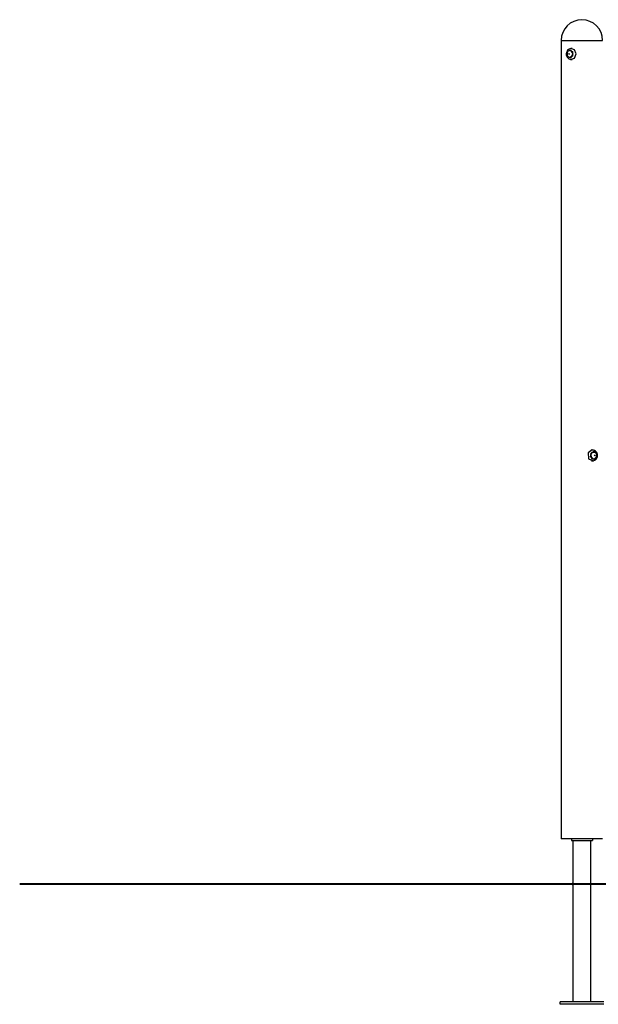
# Model space of a CAD drawing. Units: inches. Extents: x 177 to 414, y 100 to 319.
# Drawn here: x 179 to 199, y 280 to 312 of the extents above; entities that cross this region are included whole.
import ezdxf

# ---------------------------------------------------------------- set-up
doc = ezdxf.new("R2010")
doc.units = ezdxf.units.IN
doc.header["$MEASUREMENT"] = 0
doc.layers.add('Ebene 1', color=7, linetype='Continuous')

# ---------------------------------------------------------------- blocks, each defined once
blk = doc.blocks.new('block 2')
at = {"layer": 'Ebene 1', "color": 179, "lineweight": 25, "true_color": 0x1a171b}
for points in [[(197.427, 311.69), (197.427, 285.14)], [(197.427, 311.69), (197.559, 311.69), (197.904, 311.69), (198.33, 311.69), (198.675, 311.69), (198.807, 311.69)], [(197.745, 311.418), (197.719, 311.412), (197.695, 311.403), (197.668, 311.386), (197.644, 311.364), (197.625, 311.339), (197.611, 311.312), (197.601, 311.281), (197.596, 311.249), (197.598, 311.214), (197.606, 311.181), (197.619, 311.151), (197.637, 311.123), (197.66, 311.1), (197.686, 311.081), (197.714, 311.069), (197.743, 311.061)], [(197.602, 311.24), (197.681, 311.366), (197.81, 311.318), (197.81, 311.162), (197.681, 311.114), (197.602, 311.24), (197.602, 311.24)], [(197.832, 311.24), (197.752, 311.366), (197.624, 311.318), (197.624, 311.162), (197.752, 311.114), (197.832, 311.24), (197.832, 311.24)], [(197.928, 311.24), (197.873, 311.379), (197.745, 311.42)], [(197.797, 311.421), (197.771, 311.424), (197.746, 311.418)], [(197.678, 311.24), (197.699, 311.254), (197.699, 311.226), (197.678, 311.24), (197.678, 311.24)], [(197.743, 311.06), (197.872, 311.1), (197.928, 311.24)], [(197.746, 311.061), (197.771, 311.06), (197.797, 311.059)], [(198.464, 298.073), (198.322, 297.972), (198.336, 297.782), (198.489, 297.709)], [(198.517, 298.022), (198.408, 297.931), (198.449, 297.783), (198.584, 297.783), (198.626, 297.931), (198.517, 298.022), (198.517, 298.022)], [(198.517, 297.757), (198.408, 297.849), (198.449, 297.997), (198.584, 297.997), (198.626, 297.849), (198.517, 297.757), (198.517, 297.757)], [(198.476, 298.068), (198.456, 298.071), (198.437, 298.075)], [(198.488, 297.713), (198.502, 297.714), (198.515, 297.717), (198.545, 297.729), (198.571, 297.748), (198.594, 297.77), (198.612, 297.796), (198.626, 297.825), (198.634, 297.855), (198.638, 297.888), (198.635, 297.922), (198.625, 297.957), (198.609, 297.989), (198.589, 298.015), (198.564, 298.037), (198.537, 298.054), (198.507, 298.066), (198.482, 298.071), (198.456, 298.073)], [(198.436, 297.709), (198.462, 297.711), (198.488, 297.712)], [(198.542, 297.873), (198.53, 297.898), (198.554, 297.898), (198.542, 297.873), (198.542, 297.873)], [(198.807, 285.14), (198.675, 285.14), (198.33, 285.14), (197.904, 285.14), (197.559, 285.14), (197.427, 285.14)], [(197.767, 285.14), (197.767, 285.09)], [(197.767, 285.09), (198.467, 285.09)], [(197.815, 285.09), (197.815, 283.665)], [(198.418, 279.72), (198.418, 285.09)], [(198.467, 285.14), (198.467, 285.09)], [(197.815, 283.615), (197.815, 283.616), (197.815, 283.617), (197.816, 283.619), (197.816, 283.622), (197.816, 283.625), (197.816, 283.629), (197.817, 283.633), (197.817, 283.637), (197.817, 283.641), (197.817, 283.645), (197.816, 283.65), (197.816, 283.653), (197.816, 283.657), (197.816, 283.659), (197.816, 283.662), (197.815, 283.663), (197.815, 283.665)], [(197.815, 283.615), (197.815, 279.72)], [(197.392, 279.64), (197.392, 279.72)], [(198.842, 279.72), (197.392, 279.72)], [(198.842, 279.64), (197.392, 279.64)]]:
    blk.add_lwpolyline(points, dxfattribs=at)
at = {"layer": 'Ebene 1', "color": 179, "lineweight": 40, "true_color": 0x1a171b}
for points in [[(188.772, 283.64), (187.131, 283.64), (185.611, 283.64), (184.228, 283.64), (182.996, 283.64), (181.931, 283.64), (181.043, 283.64), (180.342, 283.64), (179.835, 283.64), (179.529, 283.64), (179.427, 283.64)], [(197.432, 283.64), (188.772, 283.64)], [(206.777, 283.64), (204.823, 283.64), (202.891, 283.64), (201.002, 283.64), (199.175, 283.64), (197.432, 283.64)]]:
    blk.add_lwpolyline(points, dxfattribs=at)
at = {"layer": 'Ebene 1', "color": 179, "lineweight": 25, "true_color": 0x1a171b}
for points in [[(198.116, 312.38), (197.738, 312.379), (197.427, 312.068), (197.427, 311.69)], [(198.807, 311.69), (198.807, 312.069), (198.495, 312.38), (198.116, 312.38)]]:
    blk.add_open_spline(points, degree=3, dxfattribs=at)
blk.add_open_spline([(197.815, 283.665), (197.802, 283.665), (197.79, 283.653), (197.79, 283.64), (197.79, 283.626), (197.802, 283.615), (197.815, 283.615)], degree=3, knots=[0, 0, 0, 0, 1, 1, 1, 2, 2, 2, 2], dxfattribs=at)

msp = doc.modelspace()

# ---------------------------------------------------------------- block references
at = {"layer": 'Ebene 1'}
msp.add_blockref('block 2', (0, 0), dxfattribs=at)

doc.saveas('drawing.dxf')
